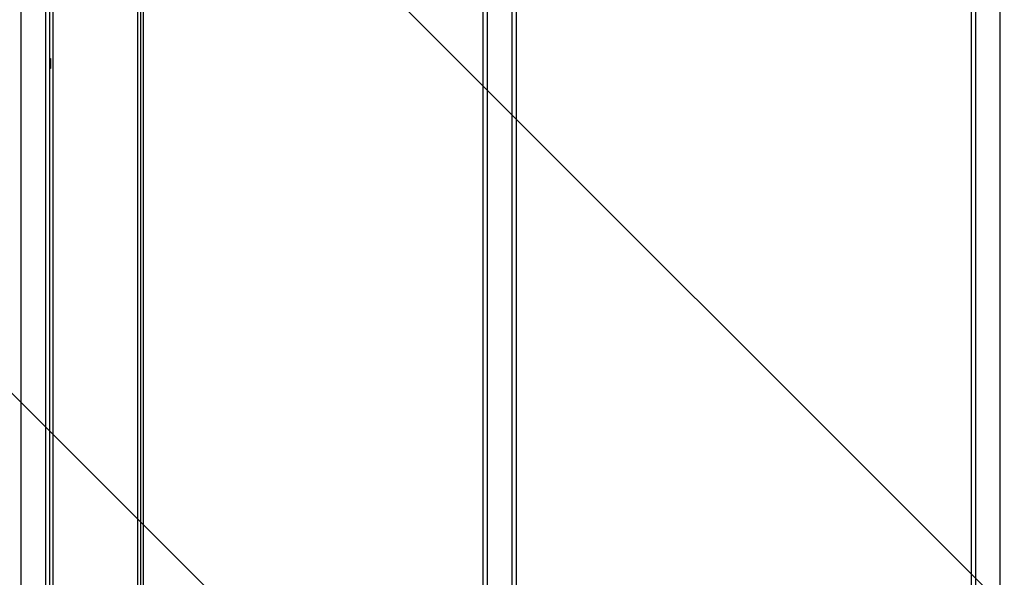
# Model space of a CAD drawing. Units: millimetres. Extents: x -4689 to 5287, y -3092 to 4205.
# Drawn here: x -1099 to -532, y -592 to -271 of the extents above; entities that cross this region are included whole.
import ezdxf

# ---------------------------------------------------------------- set-up
doc = ezdxf.new("R2010")
doc.units = ezdxf.units.MM
doc.header["$LTSCALE"] = 20
doc.linetypes.add('HIDDEN', pattern=[9.525, 6.35, -3.175])
for name, color, linetype in [('2d', 230, 'Continuous'), ('AS-Free_Space', 31, 'HIDDEN'), ('AS-Free_Space_Hatch', 31, 'HIDDEN')]:
    doc.layers.add(name, color=color, linetype=linetype)

msp = doc.modelspace()

# ---------------------------------------------------------------- hatches: boundary and pattern name
at = {"layer": 'AS-Free_Space_Hatch'}
h = msp.add_hatch(dxfattribs=at)
h.set_pattern_fill('ANSI31', color=256, scale=100, angle=-90)
h.set_pattern_definition([(315, (-20000, 0), (224.5064, 224.5064), [])])
h.paths.add_polyline_path([(-3189.01, 459, 0.414214), (-4189.01, -541, 0.414214), (-3189.01, -1541), (-1091, -1541, 0.012784), (-1039.89, -1539.69, 0.016667), (-1041, -1573, 1), (-41, -1573, 0.267621), (-290.47, -1140.29, 0.162051), (-91, -541, 0.414214), (-1091, 459)])

# ---------------------------------------------------------------- linework, layer by layer
at = {"layer": '2d'}
for p, q in [((-829.5, -1015.51), (-829.5, -11.15)), ((-815.5, -11.15), (-815.5, -1015.51)), ((-548, -1015.51), (-548, -11.15)), ((-534, -11.15), (-534, -1015.51)), ((-832, -1014.09), (-832, -12.8)), ((-813, -12.8), (-813, -1014.09)), ((-550.5, -1014.09), (-550.5, -12.8)), ((-1098.5, -1029.47), (-1098.5, -52.53)), ((-1084.5, -52.94), (-1084.5, -1029.06)), ((-1082, -1029), (-1082, -53)), ((-1027.81, -980.46), (-1027.81, -62.39)), ((-1031.2, -985.36), (-1031.2, -67.29)), ((-1029.47, -981.75), (-1029.47, -63.68)), ((-1080, -837.22), (-1080, -104.25)), ((-1082, -293.2), (-1081.5, -293.2)), ((-1081.5, -293.2), (-1081.5, -299)), ((-1081.5, -299), (-1082, -299))]:
    msp.add_line(p, q, dxfattribs=at)
at = {"layer": 'AS-Free_Space', "flags": 128}
msp.add_lwpolyline([(-91, -541, -0.162051), (-290.47, -1140.29, -0.267621), (-41, -1573, -1), (-1041, -1573, -0.016667), (-1039.89, -1539.69, -0.012784), (-1091, -1541), (-3189.01, -1541, -0.414214), (-4189.01, -541, -0.414214), (-3189.01, 459), (-1091, 459, -0.414214)], format="xyb", close=True, dxfattribs=at)

doc.saveas('drawing.dxf')
